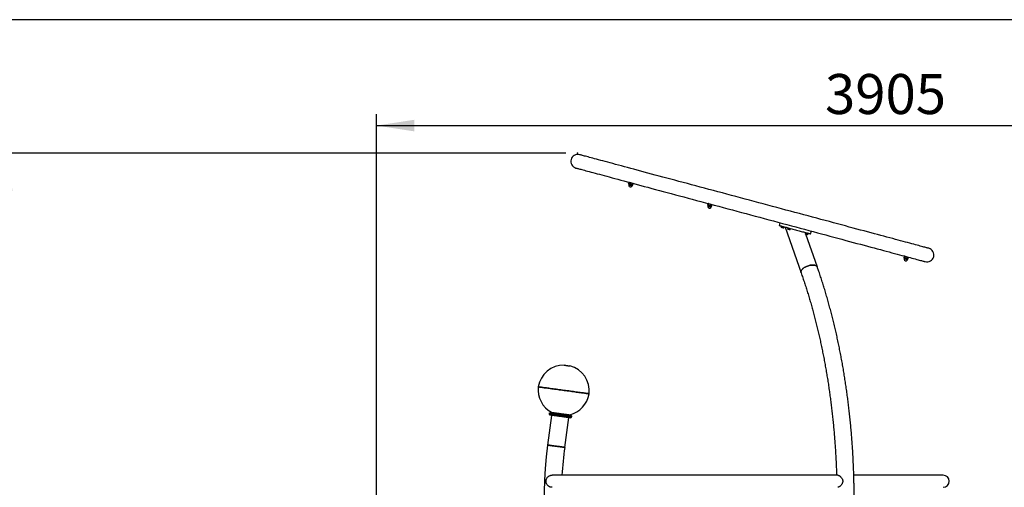
# Model space of a CAD drawing. Units: millimetres. Extents: x 5 to 415, y 5 to 292.
# Drawn here: x 89 to 175, y 251 to 292 of the extents above; entities that cross this region are included whole.
import ezdxf

# ---------------------------------------------------------------- set-up
doc = ezdxf.new("R2010")
doc.units = ezdxf.units.MM
doc.header["$PDSIZE"] = -1
doc.layers.add('1', color=7, linetype='Continuous', lineweight=25)
doc.styles.add('SLDTEXTSTYLE0', font='ISOCP', dxfattribs={"width": 0.96})
doc.dimstyles.new('SLDDIMSTYLE0', dxfattribs={"dimtxt": 3.5, "dimasz": 3.302, "dimexe": 0, "dimexo": 0.0625, "dimgap": 0.875, "dimtad": 1, "dimdec": 0, "dimlfac": 40, "dimrnd": 1e-09, "dimzin": 12, "dimdsep": 46, "dimtxsty": 'SLDTEXTSTYLE0', "dimsah": 1, "dimcen": 0.09, "dimadec": 0, "dimazin": 3, "dimtfac": 1, "dimtdec": 0, "dimtofl": 0, "dimtmove": 0, "dimatfit": 3, "dimfxl": 0, "dimfrac": 2, "dimtolj": 1, "dimtzin": 12, "dimarcsym": 0})

# ---------------------------------------------------------------- blocks, each defined once
blk = doc.blocks.new('_D_3')
at = {"layer": '1'}
for p, q in [((120.178, 198.301), (120.178, 283.733)), ((217.803, 199.701), (217.803, 283.733)), ((120.178, 282.733), (217.803, 282.733))]:
    blk.add_line(p, q, dxfattribs=at)
for points in [[(120.178, 282.733), (123.48, 282.225), (123.48, 283.241)], [(217.803, 282.733), (214.501, 283.241), (214.501, 282.225)]]:
    blk.add_solid(points, dxfattribs=at)
at = {"layer": '1', "insert": (159.437, 287.245), "char_height": 3.5, "attachment_point": 1, "style": 'SLDTEXTSTYLE0'}
blk.add_mtext('3905', dxfattribs=at)
blk = doc.blocks.new('_D_4')
at = {"layer": '1'}
for p, q in [((136.759, 280.311), (86.796, 280.311)), ((87.796, 280.311), (87.796, 197.301)), ((105.436, 197.301), (86.796, 197.301))]:
    blk.add_line(p, q, dxfattribs=at)
for points in [[(87.796, 280.311), (87.288, 277.009), (88.304, 277.009)], [(87.796, 197.301), (88.304, 200.603), (87.288, 200.603)]]:
    blk.add_solid(points, dxfattribs=at)
at = {"layer": '1', "insert": (83.284, 233.916), "char_height": 3.5, "attachment_point": 1, "rotation": 90, "style": 'SLDTEXTSTYLE0'}
blk.add_mtext('3320', dxfattribs=at)

msp = doc.modelspace()

# ---------------------------------------------------------------- linework, layer by layer
at = {"color": 7, "linetype": 'Continuous', "lineweight": 25}
for p, q in [((142.245, 277.629), (142.28, 277.758)), ((142.245, 277.629), (142.266, 277.608)), ((142.271, 277.604), (142.257, 277.552)), ((142.266, 277.608), (142.287, 277.603)), ((142.308, 277.765), (142.28, 277.758)), ((142.28, 277.758), (142.329, 277.76)), ((142.336, 277.605), (142.287, 277.603)), ((142.336, 277.605), (142.371, 277.733)), ((142.517, 277.556), (142.552, 277.685)), ((142.552, 277.685), (142.601, 277.687)), ((142.608, 277.532), (142.643, 277.661)), ((142.643, 277.661), (142.622, 277.681)), ((142.608, 277.532), (142.559, 277.53)), ((142.559, 277.471), (142.573, 277.523)), ((142.58, 277.524), (142.608, 277.532)), ((149.17, 275.773), (149.205, 275.902)), ((149.233, 275.91), (149.205, 275.902)), ((149.205, 275.902), (149.254, 275.904)), ((149.261, 275.749), (149.295, 275.878)), ((149.17, 275.773), (149.191, 275.753)), ((149.196, 275.748), (149.182, 275.697)), ((149.191, 275.753), (149.212, 275.747)), ((149.261, 275.749), (149.212, 275.747)), ((149.442, 275.701), (149.476, 275.829)), ((149.476, 275.829), (149.525, 275.831)), ((149.533, 275.676), (149.483, 275.674)), ((149.484, 275.616), (149.498, 275.667)), ((149.504, 275.669), (149.533, 275.676)), ((149.533, 275.676), (149.567, 275.805)), ((149.567, 275.805), (149.547, 275.826)), ((155.494, 274.232), (155.429, 273.991)), ((155.619, 273.94), (155.593, 273.843)), ((155.593, 273.843), (155.611, 273.812)), ((155.804, 273.761), (155.835, 273.778)), ((155.835, 273.778), (155.861, 273.875)), ((155.936, 273.855), (157.345, 269.847)), ((156.183, 273.789), (156.157, 273.692)), ((156.157, 273.692), (156.175, 273.661)), ((156.368, 273.61), (156.399, 273.627)), ((156.398, 273.628), (156.399, 273.627)), ((156.399, 273.627), (156.424, 273.724)), ((157.719, 273.328), (157.7, 273.382)), ((157.731, 273.374), (157.705, 273.277)), ((157.947, 273.212), (157.973, 273.309)), ((158.182, 273.253), (158.246, 273.495)), ((157.705, 273.277), (157.723, 273.247)), ((158.767, 270.347), (157.751, 273.239)), ((157.916, 273.195), (157.947, 273.212)), ((166.355, 271.169), (166.39, 271.298)), ((166.355, 271.169), (166.376, 271.148)), ((166.381, 271.144), (166.367, 271.092)), ((166.376, 271.148), (166.397, 271.142)), ((166.418, 271.305), (166.39, 271.298)), ((166.39, 271.298), (166.439, 271.299)), ((166.446, 271.144), (166.397, 271.142)), ((166.446, 271.144), (166.48, 271.273)), ((166.627, 271.096), (166.662, 271.225)), ((166.662, 271.225), (166.711, 271.227)), ((166.718, 271.072), (166.669, 271.07)), ((166.69, 271.064), (166.669, 271.07)), ((166.669, 271.011), (166.683, 271.063)), ((166.69, 271.064), (166.718, 271.072)), ((166.718, 271.072), (166.752, 271.2)), ((166.752, 271.2), (166.732, 271.221)), ((135.505, 257.374), (135.154, 254.772)), ((135.278, 257.581), (135.272, 257.531)), ((135.54, 257.631), (135.529, 257.547)), ((136.648, 254.571), (136.999, 257.172)), ((137.023, 257.346), (137.034, 257.429)), ((137.266, 257.262), (137.273, 257.312)), ((160.557, 252.135), (135.547, 252.135)), ((169.78, 252.135), (161.96, 252.135))]:
    msp.add_line(p, q, dxfattribs=at)
at = {"color": 7, "linetype": 'Continuous', "lineweight": 25, "flags": 128}
for points in [[(168.525, 271.991), (168.52, 271.992), (168.504, 271.996), (168.478, 272.003), (168.441, 272.013), (168.394, 272.026), (168.337, 272.041), (168.269, 272.059), (168.191, 272.08), (168.102, 272.104), (168.004, 272.13), (167.895, 272.159), (167.777, 272.191), (167.648, 272.226), (167.509, 272.263), (167.361, 272.302), (167.203, 272.345), (167.035, 272.39), (166.858, 272.437), (166.672, 272.487), (166.476, 272.539), (166.272, 272.594), (166.058, 272.652), (165.836, 272.711), (165.605, 272.773), (165.365, 272.837), (165.118, 272.904), (164.862, 272.972), (164.598, 273.043), (164.326, 273.116), (164.047, 273.191), (163.76, 273.267), (163.466, 273.346), (163.165, 273.427), (162.857, 273.509), (162.543, 273.593), (162.222, 273.679), (161.895, 273.767), (161.563, 273.856), (161.224, 273.947), (160.88, 274.039), (160.531, 274.133), (160.177, 274.227), (159.818, 274.324), (159.454, 274.421), (159.086, 274.52), (158.715, 274.619), (158.339, 274.72), (157.96, 274.821), (157.578, 274.924), (157.193, 275.027), (156.805, 275.131), (156.414, 275.236), (156.022, 275.341), (155.627, 275.446), (155.231, 275.553), (154.834, 275.659), (154.435, 275.766), (154.036, 275.873), (153.636, 275.98), (153.235, 276.087), (152.835, 276.195), (152.435, 276.302), (152.036, 276.409), (151.637, 276.516), (151.24, 276.622), (150.844, 276.728), (150.449, 276.834), (150.057, 276.939), (149.666, 277.044), (149.278, 277.148), (148.893, 277.251), (148.511, 277.353), (148.132, 277.455), (147.756, 277.556), (147.384, 277.655), (147.017, 277.754), (146.653, 277.851), (146.294, 277.947), (145.94, 278.042), (145.591, 278.136), (145.247, 278.228), (144.908, 278.319), (144.575, 278.408), (144.249, 278.495), (143.928, 278.581), (143.614, 278.666), (143.306, 278.748), (143.005, 278.829), (142.711, 278.907), (142.424, 278.984), (142.145, 279.059), (141.873, 279.132), (141.609, 279.203), (141.353, 279.271), (141.106, 279.338), (140.866, 279.402), (140.635, 279.464), (140.413, 279.523), (140.199, 279.58), (139.994, 279.635), (139.799, 279.688), (139.612, 279.738), (139.435, 279.785), (139.268, 279.83), (139.11, 279.872), (138.962, 279.912), (138.823, 279.949), (138.694, 279.984), (138.576, 280.015), (138.467, 280.045), (138.368, 280.071), (138.28, 280.095), (138.202, 280.116), (138.134, 280.134), (138.077, 280.149), (138.03, 280.162), (137.993, 280.172), (137.967, 280.179), (137.951, 280.183), (137.946, 280.184)], [(137.634, 279.018), (137.639, 279.016), (137.654, 279.012), (137.681, 279.005), (137.717, 278.995), (137.764, 278.983), (137.822, 278.967), (137.89, 278.949), (137.968, 278.928), (138.056, 278.905), (138.154, 278.878), (138.263, 278.849), (138.382, 278.817), (138.51, 278.783), (138.649, 278.746), (138.797, 278.706), (138.955, 278.664), (139.123, 278.619), (139.3, 278.571), (139.486, 278.521), (139.682, 278.469), (139.887, 278.414), (140.1, 278.357), (140.323, 278.297), (140.554, 278.235), (140.793, 278.171), (141.041, 278.105), (141.297, 278.036), (141.561, 277.966), (141.832, 277.893), (142.112, 277.818), (142.398, 277.741), (142.692, 277.662), (142.993, 277.582), (143.301, 277.499), (143.615, 277.415), (143.936, 277.329), (144.263, 277.241), (144.596, 277.152), (144.934, 277.062), (145.278, 276.969), (145.627, 276.876), (145.982, 276.781), (146.341, 276.685), (146.704, 276.587), (147.072, 276.489), (147.444, 276.389), (147.819, 276.289), (148.198, 276.187), (148.58, 276.085), (148.966, 275.981), (149.354, 275.877), (149.744, 275.773), (150.137, 275.668), (150.531, 275.562), (150.927, 275.456), (151.325, 275.349), (151.723, 275.242), (152.123, 275.135), (152.523, 275.028), (152.923, 274.921), (153.323, 274.814), (153.723, 274.707), (154.123, 274.6), (154.521, 274.493), (154.919, 274.386), (155.315, 274.28), (155.709, 274.174), (156.102, 274.069), (156.492, 273.965), (156.88, 273.861), (157.265, 273.757), (157.648, 273.655), (158.027, 273.553), (158.402, 273.453), (158.774, 273.353), (159.142, 273.255), (159.505, 273.157), (159.864, 273.061), (160.218, 272.966), (160.568, 272.873), (160.912, 272.78), (161.25, 272.69), (161.583, 272.601), (161.91, 272.513), (162.231, 272.427), (162.545, 272.343), (162.853, 272.26), (163.154, 272.18), (163.447, 272.101), (163.734, 272.024), (164.013, 271.949), (164.285, 271.877), (164.549, 271.806), (164.805, 271.737), (165.053, 271.671), (165.292, 271.607), (165.523, 271.545), (165.746, 271.485), (165.959, 271.428), (166.164, 271.373), (166.359, 271.321), (166.546, 271.271), (166.723, 271.223), (166.89, 271.178), (167.048, 271.136), (167.197, 271.096), (167.335, 271.059), (167.464, 271.025), (167.583, 270.993), (167.691, 270.964), (167.79, 270.937), (167.878, 270.914), (167.956, 270.893), (168.024, 270.875), (168.082, 270.859), (168.129, 270.847), (168.165, 270.837), (168.191, 270.83), (168.207, 270.826), (168.212, 270.824)], [(142.287, 277.603), (142.298, 277.6), (142.312, 277.596), (142.327, 277.592), (142.344, 277.587), (142.363, 277.582), (142.382, 277.577), (142.402, 277.572), (142.423, 277.566)], [(142.423, 277.566), (142.443, 277.561), (142.464, 277.555), (142.483, 277.55), (142.501, 277.545), (142.519, 277.541), (142.534, 277.536), (142.548, 277.533), (142.559, 277.53)], [(142.559, 277.53), (142.568, 277.527), (142.575, 277.526), (142.579, 277.525), (142.58, 277.524)], [(149.212, 275.747), (149.223, 275.744), (149.237, 275.741), (149.252, 275.736), (149.269, 275.732), (149.287, 275.727), (149.307, 275.722), (149.327, 275.716), (149.348, 275.711)], [(149.348, 275.711), (149.368, 275.705), (149.388, 275.7), (149.408, 275.695), (149.426, 275.69), (149.443, 275.685), (149.458, 275.681), (149.472, 275.677), (149.483, 275.674)], [(149.483, 275.674), (149.493, 275.672), (149.499, 275.67), (149.503, 275.669), (149.504, 275.669)], [(155.429, 273.991), (155.429, 273.991), (155.436, 273.989), (155.452, 273.985), (155.476, 273.978), (155.508, 273.97), (155.548, 273.959), (155.596, 273.946), (155.651, 273.931), (155.713, 273.915), (155.782, 273.896), (155.858, 273.876), (155.939, 273.854), (156.026, 273.831), (156.117, 273.806), (156.213, 273.781)], [(155.593, 273.843), (155.594, 273.843), (155.602, 273.841), (155.618, 273.836), (155.642, 273.83), (155.67, 273.822), (155.702, 273.814), (155.735, 273.805), (155.767, 273.797), (155.794, 273.789), (155.816, 273.784), (155.829, 273.78), (155.835, 273.778), (155.835, 273.778)], [(155.804, 273.761), (155.804, 273.761), (155.798, 273.762), (155.784, 273.766), (155.764, 273.772), (155.738, 273.778), (155.71, 273.786), (155.681, 273.794), (155.655, 273.801), (155.633, 273.806), (155.619, 273.81), (155.612, 273.812), (155.611, 273.812)], [(156.157, 273.692), (156.157, 273.692), (156.162, 273.691), (156.175, 273.687), (156.197, 273.681), (156.224, 273.674), (156.255, 273.666), (156.288, 273.657), (156.32, 273.648), (156.349, 273.641), (156.372, 273.634), (156.389, 273.63), (156.398, 273.628)], [(156.368, 273.61), (156.367, 273.61), (156.359, 273.612), (156.344, 273.616), (156.322, 273.622), (156.295, 273.629), (156.267, 273.637), (156.238, 273.644), (156.213, 273.651), (156.193, 273.657), (156.18, 273.66), (156.175, 273.661), (156.175, 273.661)], [(156.213, 273.781), (156.312, 273.754), (156.414, 273.727), (156.519, 273.699), (156.626, 273.67), (156.733, 273.641), (156.841, 273.612), (156.949, 273.583), (157.056, 273.555), (157.162, 273.526), (157.265, 273.499), (157.365, 273.472), (157.462, 273.446), (157.555, 273.421), (157.643, 273.397), (157.726, 273.375), (157.804, 273.354), (157.875, 273.335), (157.94, 273.318), (157.997, 273.303), (158.048, 273.289), (158.09, 273.278), (158.125, 273.268), (158.152, 273.261), (158.17, 273.256), (158.18, 273.254), (158.182, 273.253)], [(157.705, 273.277), (157.706, 273.277), (157.713, 273.275), (157.728, 273.271), (157.751, 273.265)], [(157.759, 273.237), (157.74, 273.242), (157.727, 273.245), (157.723, 273.247)], [(157.751, 273.265), (157.779, 273.257), (157.811, 273.249), (157.844, 273.24), (157.875, 273.232), (157.903, 273.224), (157.925, 273.218), (157.94, 273.214), (157.947, 273.213), (157.947, 273.212)], [(157.916, 273.195), (157.915, 273.195), (157.907, 273.197), (157.89, 273.202), (157.868, 273.208), (157.841, 273.215), (157.812, 273.223), (157.784, 273.23), (157.759, 273.237)], [(166.397, 271.142), (166.408, 271.139), (166.422, 271.136), (166.437, 271.132), (166.454, 271.127), (166.473, 271.122), (166.492, 271.117), (166.512, 271.112), (166.533, 271.106)], [(166.533, 271.106), (166.553, 271.101), (166.573, 271.095), (166.593, 271.09), (166.611, 271.085), (166.628, 271.08), (166.644, 271.076), (166.657, 271.073), (166.669, 271.07)], [(158.767, 270.347), (158.753, 270.377), (158.729, 270.411), (158.697, 270.442), (158.657, 270.468), (158.61, 270.49), (158.557, 270.507), (158.498, 270.52), (158.433, 270.528), (158.364, 270.53), (158.292, 270.528), (158.217, 270.52), (158.14, 270.507), (158.062, 270.49), (157.984, 270.468), (157.907, 270.442), (157.831, 270.411), (157.758, 270.377), (157.689, 270.34), (157.624, 270.3), (157.564, 270.257), (157.51, 270.213), (157.462, 270.167), (157.421, 270.12), (157.388, 270.073), (157.362, 270.027), (157.345, 269.981), (157.336, 269.936), (157.335, 269.894), (157.343, 269.853), (157.345, 269.847)], [(157.345, 269.847), (157.343, 269.853), (157.335, 269.894), (157.336, 269.936), (157.345, 269.981), (157.362, 270.027), (157.388, 270.073), (157.421, 270.12), (157.462, 270.167), (157.51, 270.213), (157.564, 270.257), (157.624, 270.3), (157.689, 270.34), (157.758, 270.377), (157.831, 270.411), (157.907, 270.442), (157.984, 270.468), (158.062, 270.49), (158.14, 270.507), (158.217, 270.52), (158.292, 270.528), (158.364, 270.53)], [(158.364, 270.53), (158.433, 270.528), (158.498, 270.52), (158.557, 270.507), (158.61, 270.49), (158.657, 270.468), (158.697, 270.442), (158.729, 270.411), (158.753, 270.377), (158.767, 270.347)], [(136.605, 261.765), (136.609, 261.764), (136.621, 261.763), (136.641, 261.76), (136.669, 261.756), (136.704, 261.751), (136.744, 261.746), (136.788, 261.74), (136.835, 261.734), (136.882, 261.727), (136.928, 261.721), (136.971, 261.715), (137.01, 261.71), (137.044, 261.706), (137.07, 261.702), (137.089, 261.699), (137.099, 261.698), (137.101, 261.698)], [(134.332, 259.865), (134.332, 259.865), (134.338, 259.864), (134.353, 259.862), (134.376, 259.859), (134.408, 259.854), (134.449, 259.849), (134.498, 259.842), (134.555, 259.835), (134.62, 259.826), (134.693, 259.816), (134.773, 259.805), (134.86, 259.794), (134.953, 259.781), (135.054, 259.767), (135.16, 259.753), (135.271, 259.738), (135.388, 259.722), (135.509, 259.706), (135.635, 259.689), (135.764, 259.672), (135.896, 259.654), (136.031, 259.636), (136.168, 259.617), (136.307, 259.598), (136.446, 259.58), (136.586, 259.561), (136.726, 259.542), (136.866, 259.523), (137.004, 259.505), (137.14, 259.486), (137.274, 259.468), (137.405, 259.45), (137.533, 259.433), (137.657, 259.416), (137.777, 259.4), (137.892, 259.385), (138.002, 259.37), (138.106, 259.356), (138.203, 259.343), (138.295, 259.33), (138.379, 259.319), (138.457, 259.309), (138.527, 259.299), (138.589, 259.291), (138.643, 259.284), (138.689, 259.277), (138.726, 259.272), (138.755, 259.268), (138.776, 259.266), (138.787, 259.264), (138.79, 259.264)], [(138.79, 259.264), (138.787, 259.264), (138.776, 259.266), (138.755, 259.268), (138.726, 259.272), (138.689, 259.277), (138.643, 259.284), (138.589, 259.291), (138.527, 259.299), (138.457, 259.309), (138.379, 259.319), (138.295, 259.33), (138.203, 259.343), (138.106, 259.356), (138.002, 259.37), (137.892, 259.385), (137.777, 259.4), (137.657, 259.416), (137.533, 259.433), (137.405, 259.45), (137.274, 259.468), (137.14, 259.486), (137.004, 259.505), (136.866, 259.523), (136.726, 259.542), (136.586, 259.561), (136.446, 259.58), (136.307, 259.598), (136.168, 259.617), (136.031, 259.636), (135.896, 259.654), (135.764, 259.672), (135.635, 259.689), (135.509, 259.706), (135.388, 259.722), (135.271, 259.738), (135.16, 259.753), (135.054, 259.767), (134.953, 259.781), (134.86, 259.794), (134.773, 259.805), (134.693, 259.816), (134.62, 259.826), (134.555, 259.835), (134.498, 259.842), (134.449, 259.849), (134.408, 259.854), (134.376, 259.859), (134.353, 259.862), (134.338, 259.864), (134.332, 259.865), (134.332, 259.865)], [(136.276, 257.446), (136.182, 257.459), (136.09, 257.471), (135.999, 257.484), (135.91, 257.496), (135.825, 257.507), (135.744, 257.518), (135.667, 257.528), (135.596, 257.538), (135.53, 257.547), (135.472, 257.555), (135.42, 257.562), (135.376, 257.568), (135.339, 257.573), (135.311, 257.576), (135.292, 257.579), (135.281, 257.581), (135.278, 257.581)], [(136.252, 257.273), (136.165, 257.285), (136.079, 257.296), (135.995, 257.308), (135.913, 257.319), (135.834, 257.329), (135.76, 257.339), (135.691, 257.349), (135.627, 257.357), (135.569, 257.365), (135.519, 257.372), (135.475, 257.378), (135.439, 257.383), (135.411, 257.386), (135.392, 257.389), (135.381, 257.39), (135.379, 257.391)], [(135.491, 257.637), (135.491, 257.637), (135.497, 257.637), (135.511, 257.635), (135.533, 257.632), (135.564, 257.628), (135.603, 257.622), (135.649, 257.616), (135.702, 257.609), (135.761, 257.601), (135.827, 257.592), (135.897, 257.583), (135.972, 257.573), (136.05, 257.562), (136.13, 257.551), (136.213, 257.54), (136.296, 257.529), (136.379, 257.518), (136.461, 257.507), (136.541, 257.496), (136.619, 257.485), (136.692, 257.475), (136.762, 257.466), (136.826, 257.457), (136.884, 257.45), (136.936, 257.443), (136.98, 257.437), (137.017, 257.432), (137.046, 257.428), (137.067, 257.425), (137.079, 257.423), (137.082, 257.423)], [(137.126, 257.155), (137.123, 257.156), (137.112, 257.157), (137.093, 257.16), (137.065, 257.163), (137.029, 257.168), (136.986, 257.174), (136.935, 257.181), (136.877, 257.189), (136.814, 257.197), (136.744, 257.207), (136.67, 257.217), (136.591, 257.227), (136.51, 257.238), (136.425, 257.25), (136.339, 257.261), (136.252, 257.273)], [(137.273, 257.312), (137.27, 257.312), (137.259, 257.314), (137.24, 257.316), (137.212, 257.32), (137.175, 257.325), (137.131, 257.331), (137.08, 257.338), (137.021, 257.346), (136.955, 257.355), (136.884, 257.364), (136.808, 257.375), (136.726, 257.386), (136.641, 257.397), (136.552, 257.409), (136.461, 257.421), (136.369, 257.434), (136.276, 257.446)], [(136.648, 254.571), (136.644, 254.571), (136.631, 254.573), (136.609, 254.576), (136.579, 254.58), (136.541, 254.585), (136.496, 254.591), (136.444, 254.598), (136.385, 254.606), (136.321, 254.615), (136.251, 254.624), (136.178, 254.634), (136.101, 254.645), (136.022, 254.655), (135.942, 254.666), (135.861, 254.677), (135.781, 254.688), (135.702, 254.698), (135.625, 254.709), (135.552, 254.719), (135.482, 254.728), (135.418, 254.737), (135.359, 254.745), (135.307, 254.752), (135.261, 254.758), (135.223, 254.763), (135.194, 254.767), (135.172, 254.77), (135.159, 254.772), (135.154, 254.772)], [(135.154, 254.772), (135.159, 254.772), (135.172, 254.77), (135.194, 254.767), (135.223, 254.763), (135.261, 254.758), (135.307, 254.752), (135.359, 254.745), (135.418, 254.737), (135.482, 254.728), (135.552, 254.719), (135.625, 254.709), (135.702, 254.698), (135.781, 254.688), (135.861, 254.677), (135.942, 254.666), (136.022, 254.655), (136.101, 254.645), (136.178, 254.634), (136.251, 254.624), (136.321, 254.615), (136.385, 254.606), (136.444, 254.598), (136.496, 254.591), (136.541, 254.585), (136.579, 254.58), (136.609, 254.576), (136.631, 254.573), (136.644, 254.571), (136.648, 254.571), (136.648, 254.571)]]:
    msp.add_lwpolyline(points, dxfattribs=at)
at = {"color": 8, "linetype": 'Continuous', "lineweight": 25, "flags": 128}
for points in [[(142.573, 277.523), (142.572, 277.523), (142.563, 277.526), (142.546, 277.53), (142.522, 277.537), (142.492, 277.545), (142.458, 277.554), (142.422, 277.563), (142.386, 277.573), (142.352, 277.582), (142.322, 277.59), (142.298, 277.597), (142.281, 277.601), (142.272, 277.603), (142.271, 277.604)], [(142.257, 277.552), (142.259, 277.552), (142.267, 277.55), (142.284, 277.545), (142.308, 277.539), (142.338, 277.531), (142.372, 277.522), (142.408, 277.512)], [(142.408, 277.512), (142.445, 277.502), (142.479, 277.493), (142.508, 277.485), (142.533, 277.479), (142.55, 277.474), (142.558, 277.472), (142.559, 277.471)], [(149.182, 275.697), (149.183, 275.697), (149.192, 275.694), (149.209, 275.69), (149.233, 275.683), (149.263, 275.675), (149.297, 275.666), (149.333, 275.656)], [(149.498, 275.667), (149.497, 275.668), (149.488, 275.67), (149.471, 275.675), (149.447, 275.681), (149.417, 275.689), (149.383, 275.698), (149.347, 275.708), (149.311, 275.718), (149.277, 275.727), (149.247, 275.735), (149.223, 275.741), (149.206, 275.746), (149.197, 275.748), (149.196, 275.748)], [(149.333, 275.656), (149.369, 275.647), (149.403, 275.638), (149.433, 275.63), (149.457, 275.623), (149.474, 275.619), (149.483, 275.616), (149.484, 275.616)], [(166.367, 271.092), (166.368, 271.092), (166.377, 271.09), (166.394, 271.085), (166.418, 271.079), (166.448, 271.071), (166.482, 271.061), (166.518, 271.052)], [(166.683, 271.063), (166.682, 271.063), (166.673, 271.065), (166.656, 271.07), (166.632, 271.076), (166.602, 271.084), (166.568, 271.093), (166.532, 271.103), (166.496, 271.113), (166.462, 271.122), (166.432, 271.13), (166.408, 271.136), (166.391, 271.141), (166.382, 271.143), (166.381, 271.144)], [(166.518, 271.052), (166.554, 271.042), (166.588, 271.033), (166.618, 271.025), (166.642, 271.018), (166.659, 271.014), (166.668, 271.012), (166.669, 271.011)], [(135.272, 257.531), (135.274, 257.531), (135.285, 257.53), (135.305, 257.527), (135.333, 257.523), (135.369, 257.518), (135.413, 257.512), (135.465, 257.505), (135.524, 257.497), (135.589, 257.489), (135.66, 257.479), (135.737, 257.469), (135.818, 257.458), (135.903, 257.446), (135.992, 257.434), (136.083, 257.422), (136.175, 257.409), (136.269, 257.397)], [(136.269, 257.397), (136.362, 257.384), (136.455, 257.372), (136.546, 257.36), (136.634, 257.348), (136.72, 257.336), (136.801, 257.325), (136.877, 257.315), (136.949, 257.305), (137.014, 257.296), (137.073, 257.288), (137.125, 257.281), (137.169, 257.276), (137.205, 257.271), (137.233, 257.267), (137.253, 257.264), (137.264, 257.263), (137.266, 257.262)]]:
    msp.add_lwpolyline(points, dxfattribs=at)
at = {"color": 7, "linetype": 'Continuous', "lineweight": 25}
for centre, radius, start, end in [((137.79, 279.601), 0.604, 75, 255), ((142.268, 277.605), 0.003, 345, 75), ((142.408, 277.512), 0.156, 165, 345), ((142.576, 277.522), 0.003, 75, 165), ((149.333, 275.656), 0.156, 165, 345), ((149.193, 275.749), 0.003, 345, 75), ((149.501, 275.667), 0.003, 75, 165), ((168.369, 271.407), 0.604, 255, 75), ((166.518, 271.052), 0.156, 165, 345), ((166.378, 271.144), 0.003, 345, 75), ((166.686, 271.062), 0.003, 75, 165), ((136.554, 259.515), 2.25, 88.70098, 171.06211), ((136.554, 259.515), 2.25, 353.58111, 75.94224), ((136.568, 259.613), 2.25, 173.58111, 241.42199), ((136.568, 259.613), 2.25, 283.22122, 351.06211), ((135.396, 257.515), 0.125, 172.32161, 262.32161), ((137.142, 257.279), 0.125, 262.32161, 352.32161), ((170.588, 249.995), 35.754, 172.32161, 198.64982), ((170.588, 249.995), 34.246, 172.32161, 176.4171), ((169.78, 251.605), 0.53, 270, 90)]:
    msp.add_arc(centre, radius, start, end, dxfattribs=at)
for points, knots in [([(142.287, 277.603), (142.286, 277.603), (142.271, 277.607), (142.258, 277.618), (142.245, 277.629)], [0, 0, 0, 0, 0.070213, 1, 1, 1, 1]), ([(142.329, 277.76), (142.33, 277.759), (142.345, 277.755), (142.358, 277.744), (142.371, 277.733)], [0, 0, 0, 0, 0.0702201, 1, 1, 1, 1]), ([(142.423, 277.566), (142.4, 277.574), (142.37, 277.585), (142.343, 277.601), (142.336, 277.605)], [0, 0, 0, 0, 0.760799, 1, 1, 1, 1]), ([(142.371, 277.733), (142.378, 277.734), (142.41, 277.734), (142.441, 277.728), (142.465, 277.723)], [0, 0, 0, 0, 0.239194, 1, 1, 1, 1]), ([(142.465, 277.723), (142.473, 277.721), (142.503, 277.712), (142.531, 277.696), (142.552, 277.685)], [0, 0, 0, 0, 0.254067, 1, 1, 1, 1]), ([(142.601, 277.687), (142.602, 277.686), (142.617, 277.682), (142.63, 277.671), (142.643, 277.661)], [0, 0, 0, 0, 0.070208, 1, 1, 1, 1]), ([(142.517, 277.556), (142.494, 277.556), (142.462, 277.557), (142.431, 277.564), (142.423, 277.566)], [0, 0, 0, 0, 0.745932, 1, 1, 1, 1]), ([(142.559, 277.53), (142.558, 277.53), (142.543, 277.534), (142.53, 277.546), (142.517, 277.556)], [0, 0, 0, 0, 0.0702201, 1, 1, 1, 1]), ([(149.254, 275.904), (149.255, 275.904), (149.27, 275.9), (149.283, 275.888), (149.295, 275.878)], [0, 0, 0, 0, 0.070222, 1, 1, 1, 1]), ([(149.295, 275.878), (149.303, 275.878), (149.335, 275.878), (149.366, 275.872), (149.39, 275.868)], [0, 0, 0, 0, 0.2391972, 1, 1, 1, 1]), ([(149.212, 275.747), (149.211, 275.748), (149.195, 275.752), (149.182, 275.763), (149.17, 275.773)], [0, 0, 0, 0, 0.070213, 1, 1, 1, 1]), ([(149.348, 275.711), (149.325, 275.719), (149.294, 275.729), (149.267, 275.745), (149.261, 275.749)], [0, 0, 0, 0, 0.760801, 1, 1, 1, 1]), ([(149.442, 275.701), (149.418, 275.701), (149.386, 275.701), (149.355, 275.709), (149.348, 275.711)], [0, 0, 0, 0, 0.7459179, 1, 1, 1, 1]), ([(149.39, 275.868), (149.397, 275.865), (149.428, 275.857), (149.456, 275.841), (149.476, 275.829)], [0, 0, 0, 0, 0.254086, 1, 1, 1, 1]), ([(149.483, 275.674), (149.482, 275.675), (149.467, 275.679), (149.454, 275.69), (149.442, 275.701)], [0, 0, 0, 0, 0.070222, 1, 1, 1, 1]), ([(149.525, 275.831), (149.527, 275.831), (149.542, 275.827), (149.555, 275.816), (149.567, 275.805)], [0, 0, 0, 0, 0.070222, 1, 1, 1, 1]), ([(166.397, 271.142), (166.396, 271.143), (166.38, 271.147), (166.367, 271.158), (166.355, 271.169)], [0, 0, 0, 0, 0.070217, 1, 1, 1, 1]), ([(166.439, 271.299), (166.44, 271.299), (166.455, 271.295), (166.468, 271.284), (166.48, 271.273)], [0, 0, 0, 0, 0.070207, 1, 1, 1, 1]), ([(166.533, 271.106), (166.51, 271.114), (166.48, 271.124), (166.452, 271.14), (166.446, 271.144)], [0, 0, 0, 0, 0.760806, 1, 1, 1, 1]), ([(166.48, 271.273), (166.488, 271.273), (166.52, 271.274), (166.551, 271.268), (166.575, 271.263)], [0, 0, 0, 0, 0.239192, 1, 1, 1, 1]), ([(166.627, 271.096), (166.603, 271.096), (166.571, 271.097), (166.54, 271.104), (166.533, 271.106)], [0, 0, 0, 0, 0.745934, 1, 1, 1, 1]), ([(166.575, 271.263), (166.582, 271.261), (166.613, 271.252), (166.641, 271.236), (166.662, 271.225)], [0, 0, 0, 0, 0.2540601, 1, 1, 1, 1]), ([(166.669, 271.07), (166.668, 271.07), (166.652, 271.074), (166.639, 271.085), (166.627, 271.096)], [0, 0, 0, 0, 0.070224, 1, 1, 1, 1]), ([(166.711, 271.227), (166.712, 271.226), (166.727, 271.222), (166.74, 271.211), (166.752, 271.2)], [0, 0, 0, 0, 0.070215, 1, 1, 1, 1]), ([(157.345, 269.847), (157.371, 269.772), (157.446, 269.557), (157.569, 269.196), (157.711, 268.764), (157.85, 268.328), (157.986, 267.887), (158.118, 267.442), (158.248, 266.993), (158.374, 266.54), (158.496, 266.083), (158.615, 265.622), (158.731, 265.158), (158.843, 264.69), (158.952, 264.218), (159.057, 263.744), (159.158, 263.266), (159.256, 262.785), (159.351, 262.301), (159.442, 261.814), (159.529, 261.324), (159.612, 260.832), (159.692, 260.337), (159.768, 259.84), (159.84, 259.34), (159.909, 258.838), (159.973, 258.335), (160.034, 257.829), (160.092, 257.321), (160.145, 256.812), (160.194, 256.301), (160.24, 255.788), (160.282, 255.275), (160.32, 254.76), (160.354, 254.244), (160.384, 253.726), (160.411, 253.208), (160.433, 252.69), (160.446, 252.332), (160.451, 252.147), (160.452, 252.135)], [0, 0, 0, 0, 0.0143564, 0.041635, 0.0689168, 0.0962029, 0.1234923, 0.150786, 0.1780828, 0.2053836, 0.2326876, 0.2599948, 0.2873053, 0.3146191, 0.3419356, 0.3692552, 0.3965778, 0.4239028, 0.4512306, 0.4785607, 0.505893, 0.533228, 0.5605648, 0.5879039, 0.615245, 0.6425878, 0.6699325, 0.6972785, 0.7246264, 0.7519756, 0.7793262, 0.8066779, 0.8340307, 0.8613848, 0.8887397, 0.9160955, 0.9434519, 0.970809, 0.9981668, 1, 1, 1, 1]), ([(161.965, 251.946), (161.963, 252.026), (161.956, 252.282), (161.94, 252.715), (161.918, 253.244), (161.891, 253.772), (161.861, 254.299), (161.826, 254.825), (161.788, 255.351), (161.746, 255.875), (161.699, 256.398), (161.649, 256.919), (161.595, 257.439), (161.537, 257.957), (161.475, 258.474), (161.409, 258.988), (161.34, 259.501), (161.266, 260.012), (161.189, 260.52), (161.108, 261.026), (161.023, 261.53), (160.934, 262.031), (160.842, 262.53), (160.746, 263.025), (160.646, 263.518), (160.542, 264.008), (160.435, 264.495), (160.324, 264.979), (160.209, 265.46), (160.091, 265.937), (159.969, 266.411), (159.843, 266.881), (159.714, 267.347), (159.582, 267.81), (159.446, 268.268), (159.306, 268.723), (159.163, 269.174), (159.017, 269.62), (158.884, 270.011), (158.8, 270.252), (158.767, 270.347)], [0, 0, 0, 0, 0.012159, 0.039085, 0.066012, 0.09294, 0.119868, 0.146797, 0.173727, 0.200657, 0.227589, 0.254522, 0.281455, 0.30839, 0.335327, 0.362265, 0.389204, 0.416145, 0.443088, 0.470032, 0.496979, 0.523927, 0.550878, 0.577831, 0.604786, 0.631744, 0.658704, 0.685667, 0.712632, 0.739601, 0.766572, 0.793547, 0.820524, 0.847505, 0.87449, 0.901477, 0.928469, 0.955464, 0.982462, 1, 1, 1, 1]), ([(135.547, 251.077), (135.532, 251.076), (135.491, 251.076), (135.425, 251.088), (135.353, 251.11), (135.286, 251.141), (135.222, 251.182), (135.161, 251.235), (135.106, 251.3), (135.063, 251.372), (135.032, 251.447), (135.015, 251.518), (135.008, 251.588), (135.01, 251.655), (135.021, 251.721), (135.042, 251.791), (135.075, 251.863), (135.123, 251.933), (135.182, 251.996), (135.249, 252.048), (135.324, 252.089), (135.403, 252.117), (135.48, 252.134), (135.53, 252.134), (135.551, 252.134)], [0, 0, 0, 0, 0.026087, 0.072203, 0.114199, 0.157218, 0.203381, 0.25053, 0.304545, 0.359906, 0.40474, 0.450705, 0.488711, 0.527808, 0.565821, 0.604835, 0.656058, 0.708743, 0.761174, 0.814831, 0.863738, 0.913971, 0.962941, 1, 1, 1, 1]), ([(160.557, 252.134), (160.56, 252.134), (160.574, 252.136), (160.607, 252.128), (160.652, 252.111), (160.701, 252.083), (160.754, 252.045), (160.811, 251.995), (160.868, 251.933), (160.919, 251.861), (160.959, 251.784), (160.974, 251.73), (160.981, 251.702)], [0, 0, 0, 0, 0.027315, 0.126209, 0.222126, 0.318096, 0.42416, 0.530275, 0.654836, 0.779351, 0.889765, 1, 1, 1, 1]), ([(161.982, 251.205), (161.984, 251.215), (161.988, 251.243), (161.987, 251.3), (161.983, 251.372), (161.976, 251.447), (161.97, 251.518), (161.967, 251.588), (161.965, 251.655), (161.966, 251.721), (161.969, 251.791), (161.973, 251.863), (161.976, 251.934), (161.973, 251.996), (161.969, 252.035), (161.963, 252.051), (161.962, 252.052)], [0, 0, 0, 0, 0.044458, 0.134993, 0.227783, 0.302928, 0.37997, 0.443671, 0.509202, 0.572915, 0.638305, 0.724159, 0.812466, 0.900344, 0.990278, 1, 1, 1, 1]), ([(160.981, 251.702), (160.985, 251.679), (160.992, 251.633), (160.988, 251.562), (160.973, 251.493), (160.946, 251.42), (160.904, 251.344), (160.849, 251.27), (160.789, 251.205), (160.729, 251.154), (160.674, 251.115), (160.625, 251.09), (160.585, 251.076), (160.565, 251.077), (160.557, 251.077)], [0, 0, 0, 0, 0.073105, 0.146202, 0.219008, 0.291888, 0.390603, 0.489406, 0.589821, 0.690168, 0.774309, 0.858388, 0.942929, 1, 1, 1, 1]), ([(161.093, 238.827), (161.108, 238.915), (161.15, 239.172), (161.217, 239.6), (161.293, 240.109), (161.365, 240.62), (161.434, 241.134), (161.498, 241.649), (161.558, 242.166), (161.615, 242.685), (161.668, 243.206), (161.717, 243.727), (161.761, 244.251), (161.802, 244.775), (161.839, 245.301), (161.872, 245.828), (161.901, 246.355), (161.927, 246.884), (161.948, 247.413), (161.965, 247.942), (161.978, 248.472), (161.987, 249.003), (161.993, 249.533), (161.994, 250.064), (161.991, 250.595), (161.987, 250.996), (161.982, 251.22), (161.981, 251.268)], [0, 0, 0, 0, 0.022151, 0.064195, 0.106236, 0.148275, 0.190311, 0.232345, 0.274376, 0.316405, 0.358432, 0.400457, 0.442481, 0.484503, 0.526523, 0.568542, 0.61056, 0.652577, 0.694593, 0.736608, 0.778623, 0.820637, 0.862651, 0.904665, 0.946679, 0.988693, 1, 1, 1, 1])]:
    msp.add_open_spline(points, degree=3, knots=knots, dxfattribs=at)
at = {"layer": '1'}
msp.add_line((415, 292), (5, 292), dxfattribs=at)
msp.add_point((137.759, 280.311), dxfattribs=at)

# ---------------------------------------------------------------- dimensions: what is measured, and where the dimension line sits
for base, p1, p2, angle, picture, middle in [((217.803, 282.733), (120.178, 197.301), (217.803, 198.701), 0, '_D_3', (164.333, 282.733)), ((87.796, 197.301), (137.759, 280.311), (106.436, 197.301), 90, '_D_4', (87.796, 238.806))]:
    dim = msp.add_linear_dim(base=base, p1=p1, p2=p2, angle=angle, dimstyle='SLDDIMSTYLE0', dxfattribs=at)
    dim.commit()
    dim.dimension.update_dxf_attribs({"geometry": picture, "text_midpoint": middle, "dimtype": 160})

doc.saveas('drawing.dxf')
